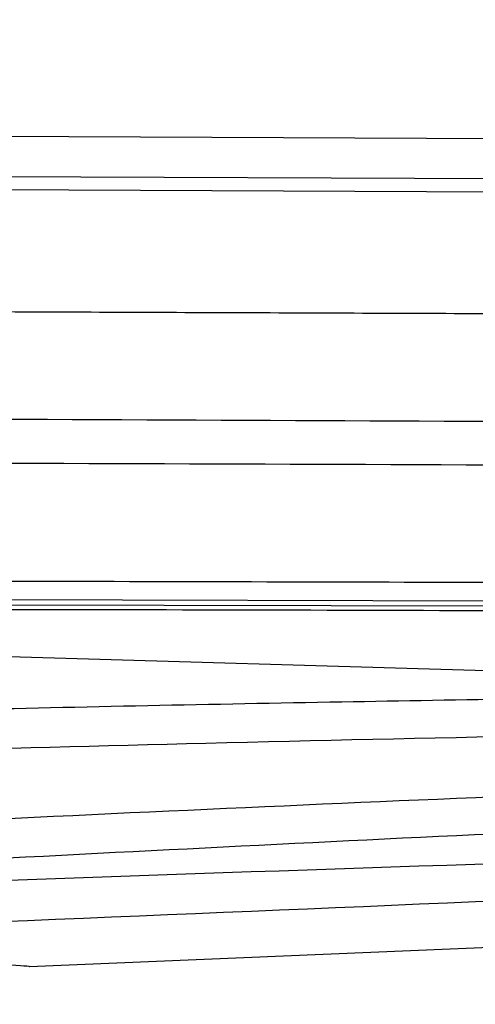
# Model space of a CAD drawing. Units: inches. Extents: x 1.2 to 15.8, y 0.3 to 10.5.
# Drawn here: x 5.3 to 5.4, y 6.6 to 6.7 of the extents above; entities that cross this region are included whole.
import ezdxf

# ---------------------------------------------------------------- set-up
doc = ezdxf.new("R2010")
doc.units = ezdxf.units.IN
doc.header["$LTSCALE"] = 0.935
doc.header["$MEASUREMENT"] = 0
doc.layers.get('0').update_dxf_attribs({"linetype": 'CONTINUOUS'})
doc.styles.get("Standard").update_dxf_attribs({"font": 'txt', "width": 0.8})
doc.dimstyles.new('DIMSTYLE_4', dxfattribs={"dimtxt": 0.1, "dimasz": 0.1875, "dimexe": 0.18, "dimexo": 0.0625, "dimgap": 0.09, "dimtad": 0, "dimtih": 1, "dimtoh": 1, "dimlfac": 5, "dimzin": 4, "dimdsep": 46, "dimtxsty": 'STANDARD', "dimblk": 'CLOSED', "dimblk1": 'CLOSED', "dimblk2": 'CLOSED', "dimcen": 0.09, "dimadec": 0, "dimazin": 0, "dimtp": 0.01, "dimtm": 0.01, "dimtfac": 1, "dimtofl": 0, "dimtmove": 0, "dimatfit": 3, "dimldrblk": 'CLOSED', "dimfxl": 1, "dimtolj": 1, "dimtzin": 4, "dimarcsym": 0})

# ---------------------------------------------------------------- blocks, each defined once
blk = doc.blocks.new('_CLOSED')
at = {"color": 0, "linetype": 'BYBLOCK'}
for p, q in [((0, 0), (-1, 0.1666666667)), ((-1, 0.1666666667), (-1, -0.1666666667)), ((-1, -0.1666666667), (0, 0)), ((-1, 0), (0, 0))]:
    blk.add_line(p, q, dxfattribs=at)
blk = doc.blocks.new('*D8')
at = {"color": 2, "linetype": 'CONTINUOUS'}
for p, q in [((8.6494166193, 6.8735957787), (8.6494166193, 5.9477039116)), ((5.2894166193, 6.2725075516), (5.2894166193, 5.9477039116)), ((5.2894166193, 6.0102039116), (6.82459232, 6.0102039116)), ((8.6494166193, 6.0102039116), (7.05959232, 6.0102039116))]:
    blk.add_line(p, q, dxfattribs=at)
at = {"color": 2, "linetype": 'CONTINUOUS', "xscale": 0.1875, "yscale": 0.1875, "zscale": 0.1875, "rotation": 180}
blk.add_blockref('_CLOSED', (5.2894166193, 6.0102039116), dxfattribs=at)
at = {"color": 2, "linetype": 'CONTINUOUS', "xscale": 0.1875, "yscale": 0.1875, "zscale": 0.1875}
blk.add_blockref('_CLOSED', (8.6494166193, 6.0102039116), dxfattribs=at)
at = {"color": 2, "linetype": 'CONTINUOUS', "width": 0.8}
blk.add_text('L3', height=0.1, dxfattribs=at).set_placement((6.86209232, 5.9602039116))

msp = doc.modelspace()

# ---------------------------------------------------------------- linework, layer by layer
at = {"color": 7, "linetype": 'CONTINUOUS'}
for p, q in [((5.4433767058, 6.6728354912), (5.2727797461, 6.6735798655)), ((5.2698816248, 6.6703479891), (5.4436451469, 6.6695897979)), ((5.4433578029, 6.6685032994), (5.2687891471, 6.6692650037)), ((5.2455749285, 6.6358931743), (5.4432124521, 6.6353997479)), ((5.4432107834, 6.634945513), (5.2452952586, 6.6354401519)), ((5.1977723724, 6.6345088234), (5.413295345, 6.6281954329)), ((5.3167406698, 6.6058363147), (5.4151678608, 6.6099989087))]:
    msp.add_line(p, q, dxfattribs=at)
for points, knots in [([(5.457881889, 6.6586526948), (5.4550232195, 6.6586605975), (5.4481008954, 6.6586801801), (5.4357935453, 6.6587153231), (5.4196354253, 6.6587628907), (5.4009772747, 6.6588198446), (5.3809290979, 6.6588838647), (5.360355441, 6.6589529581), (5.3389397699, 6.6590293819), (5.317286905, 6.6591131067), (5.2965105617, 6.6592012958), (5.2752971969, 6.65930613), (5.2610960929, 6.6593857626), (5.2532534295, 6.6594397888)], [0, 0, 0, 0, 0.0419099776, 0.1014858448, 0.1804339005, 0.2787987727, 0.3750268416, 0.4743537429, 0.5804226711, 0.688995471, 0.7918001553, 0.8850190874, 1, 1, 1, 1]), ([(5.2463445666, 6.6469979365), (5.2659668198, 6.6469613135), (5.3074224781, 6.6468515012), (5.3730612961, 6.6466210249), (5.4190778601, 6.6464365042), (5.4432610824, 6.6463367305)], [0, 0, 0, 0, 0.2989415078, 0.6315704531, 1, 1, 1, 1]), ([(5.3646450027, 6.6370715499), (5.3513919246, 6.6371026365), (5.3249095338, 6.6371653762), (5.285221728, 6.6372698942), (5.2587869968, 6.6373417115), (5.2455815619, 6.6373755671)], [0, 0, 0, 0, 0.3339330149, 0.6672672541, 1, 1, 1, 1]), ([(5.245570058, 6.6347051642), (5.2595084168, 6.6347861019), (5.2873854511, 6.6348944253), (5.3292013504, 6.6349194531), (5.3570783679, 6.6348075714), (5.371016853, 6.634752509)], [0, 0, 0, 0, 0.3333333292, 0.666666671, 1, 1, 1, 1]), ([(5.3717154262, 6.6278233914), (5.3618673657, 6.6276964508), (5.3414806935, 6.6273788329), (5.3110313615, 6.6267498243), (5.2904310225, 6.6262290387), (5.2803681056, 6.6259533943)], [0, 0, 0, 0, 0.3233834226, 0.6694646466, 1, 1, 1, 1]), ([(5.2804313706, 6.6225944088), (5.2973218243, 6.6231157292), (5.3323088838, 6.6241341477), (5.3866084382, 6.6252174299), (5.4240174706, 6.6256782175), (5.4433252567, 6.6258078179)], [0, 0, 0, 0, 0.3111503364, 0.6444796537, 1, 1, 1, 1]), ([(5.4433085524, 6.6226602669), (5.4267337525, 6.6222422253), (5.3935310839, 6.6212170733), (5.343655154, 6.619237732), (5.3103572123, 6.6176656948), (5.2936817802, 6.6168186875)], [0, 0, 0, 0, 0.3321678026, 0.6654910317, 1, 1, 1, 1]), ([(5.3120439679, 6.6145281768), (5.3276274834, 6.6153431365), (5.3577924385, 6.6168629836), (5.4015472843, 6.6187516439), (5.429718453, 6.6197982943), (5.4433026781, 6.6202653241)], [0, 0, 0, 0, 0.3563128397, 0.6896409917, 1, 1, 1, 1]), ([(5.3120379562, 6.6127723637), (5.3363046101, 6.613621838), (5.3848771462, 6.6152556493), (5.4334539728, 6.6167564878), (5.4577620053, 6.6174741861)], [0, 0, 0, 0, 0.499618236, 1, 1, 1, 1]), ([(5.4577685791, 6.6155737218), (5.4334868741, 6.6145237976), (5.3849090591, 6.6124391876), (5.3363298953, 6.6103862509), (5.3120331104, 6.6093674152)], [0, 0, 0, 0, 0.4998586715, 1, 1, 1, 1]), ([(5.3167281831, 6.6058379433), (5.3167859342, 6.6058338465), (5.3150620308, 6.6059585714), (5.3139686331, 6.6060257461), (5.3129363468, 6.6060768787), (5.3120211407, 6.6061294724)], [0, 0, 0, 0, 0.1466153701, 0.6039227769, 1, 1, 1, 1])]:
    msp.add_open_spline(points, degree=3, knots=knots, dxfattribs=at)
for points in [[(5.443276195, 6.6498002806), (5.4217599692, 6.649895321), (5.3787275305, 6.6500883487), (5.3141788632, 6.6503757898), (5.2711464081, 6.6505651361), (5.2496301901, 6.6506619409)], [(5.3167281831, 6.6058379433), (5.3167318128, 6.6058376859), (5.3167335612, 6.6058375642), (5.3167335619, 6.6058375685)]]:
    msp.add_open_spline(points, degree=3, dxfattribs=at)

# ---------------------------------------------------------------- dimensions: what is measured, and where the dimension line sits
at = {"color": 2, "linetype": 'CONTINUOUS'}
dim = msp.add_linear_dim(base=(5.2894166193, 6.0102039116), p1=(8.6494166193, 6.8735957787), p2=(5.2894166193, 6.2725075516), angle=180, text='L3', dimstyle='DIMSTYLE_4', dxfattribs=at)
dim.commit()
dim.dimension.update_dxf_attribs({"geometry": '*D8', "text_midpoint": (6.94209232, 6.0102039116), "dimtype": 160})

doc.saveas('drawing.dxf')
